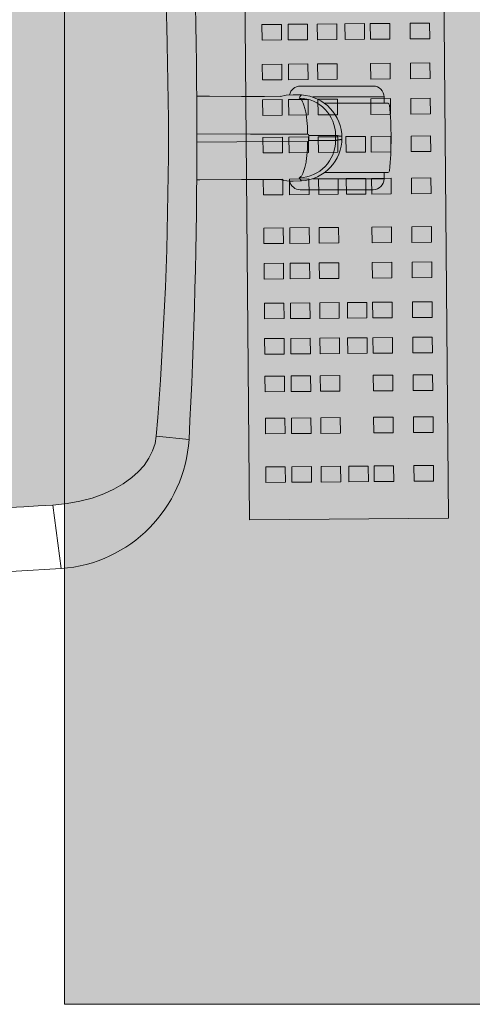
# Model space of a CAD drawing. Units: inches. Extents: x 18939 to 96487, y -16341 to 10463.
# Drawn here: x 89382 to 89407, y -15952 to -15898 of the extents above; entities that cross this region are included whole.
import ezdxf

# ---------------------------------------------------------------- set-up
doc = ezdxf.new("R2010")
doc.units = ezdxf.units.IN
doc.header["$MEASUREMENT"] = 0
doc.layers.add('ARQ_LAY_EQP', color=150, linetype='Continuous', lineweight=9)

msp = doc.modelspace()

# ---------------------------------------------------------------- hatches: boundary and pattern name
at = {"layer": 'ARQ_LAY_EQP'}
h = msp.add_hatch(color=256, dxfattribs=at)
h.set_gradient(color1=(198, 248, 155), rotation=45, one_color=1, tint=1, name='HEMISPHERICAL')
h.paths.add_polyline_path([(89384.17531195118, -15951.61144554328), (89384.17531195118, -15851.61144554328), (89444.17531195118, -15851.61144554328), (89444.17531195118, -15951.61144554328)])
h = msp.add_hatch(color=256, dxfattribs=at)
h.set_gradient(color1=(198, 248, 155), one_color=1, tint=1, name='HEMISPHERICAL')
edge = h.paths.add_edge_path()
edge.add_arc((89373.69890026939, -15778.4707290351), 146.0386064649592, -96.15726146075338, -86.14026018157227, ccw=False)
edge.add_arc((89358.83255969774, -15916.19559673431), 7.513713921964251, 184.5725091773739, 263.90770362641194, ccw=False)
edge.add_arc((89494.77745083404, -15904.00842425373), 144.0034606093613, 174.9059515089283, 185.0940418138826, ccw=False)
edge.add_arc((89358.83256733586, -15891.82124292351), 7.513720677557322, 96.09232088218448, 175.4274347681516, ccw=False)
edge.add_arc((89373.70407707154, -16029.81600298029), 146.3075050091026, 86.14939660475352, 96.14793894081049, ccw=False)
edge.add_line((89383.52937638017, -15883.83878038895), (89384.32987637407, -15883.91652386187))
edge.add_line((89384.32987637407, -15883.91652386187), (89385.01784659512, -15884.04174726008))
edge.add_line((89385.01784659512, -15884.04174726008), (89385.69134927877, -15884.22132115362))
edge.add_line((89385.69134927877, -15884.22132115362), (89386.33936054594, -15884.45515464543))
edge.add_line((89386.33936054594, -15884.45515464543), (89386.88430644161, -15884.70764886139))
edge.add_line((89386.88430644161, -15884.70764886139), (89387.40024722704, -15885.00638883112))
edge.add_line((89387.40024722704, -15885.00638883112), (89387.87779368051, -15885.35276483296))
edge.add_line((89387.87779368051, -15885.35276483296), (89388.22675354367, -15885.66645811794))
edge.add_line((89388.22675354367, -15885.66645811794), (89388.54104436524, -15886.0170049548))
edge.add_line((89388.54104436524, -15886.0170049548), (89388.80998052246, -15886.40465270279))
edge.add_line((89388.80998052246, -15886.40465270279), (89389.01654339916, -15886.8156803727))
edge.add_line((89389.01654339916, -15886.8156803727), (89389.14518959413, -15887.20974158047))
edge.add_line((89389.14518959413, -15887.20974158047), (89389.21264119037, -15887.62286286352))
edge.add_arc((89188.20074090328, -15904.00840208584), 201.6786303816817, -4.660187667487207, 4.660177246436092, ccw=False)
edge.add_line((89389.21263821011, -15920.39397786854), (89389.14518661387, -15920.80709766148))
edge.add_line((89389.14518661387, -15920.80709766148), (89389.01653892883, -15921.20116035937))
edge.add_line((89389.01653892883, -15921.20116035937), (89388.80997605211, -15921.61218802927))
edge.add_line((89388.80997605211, -15921.61218802927), (89388.54103989489, -15921.99983577726))
edge.add_line((89388.54103989489, -15921.99983577726), (89388.22674907332, -15922.35038261412))
edge.add_line((89388.22674907332, -15922.35038261412), (89387.87779070028, -15922.66407589911))
edge.add_line((89387.87779070028, -15922.66407589911), (89387.40024275666, -15923.01045190094))
edge.add_line((89387.40024275666, -15923.01045190094), (89386.88430197127, -15923.30919187067))
edge.add_line((89386.88430197127, -15923.30919187067), (89386.33935607561, -15923.56168608664))
edge.add_line((89386.33935607561, -15923.56168608664), (89385.69134629851, -15923.79551808832))
edge.add_line((89385.69134629851, -15923.79551808832), (89385.01784361489, -15923.97509198187))
edge.add_line((89385.01784361489, -15923.97509198187), (89384.32987339383, -15924.10031538008))
edge.add_line((89384.32987339383, -15924.10031538008), (89383.52937638017, -15924.17809438656))

# ---------------------------------------------------------------- linework, layer by layer
for p, q in [((89397.12021368628, -15901.15841813086), (89401.12021368631, -15901.15841813086)), ((89396.72838562631, -15901.63292620552), (89396.7283442071, -15901.63368644297)), ((89397.80207125958, -15901.75841813085), (89399.12021368631, -15901.75841813085)), ((89399.12021368631, -15901.75841813085), (89401.72021368629, -15901.75841813085)), ((89401.72021368629, -15901.75841813085), (89401.72021247038, -15902.10741813777)), ((89398.48855593617, -15902.10741813086), (89401.9212136863, -15902.10741813086)), ((89397.80473520717, -15906.25841813085), (89399.12021368631, -15906.25841813085)), ((89401.9212136863, -15905.90941813086), (89398.48888611206, -15905.90941813086)), ((89399.12021368631, -15906.25841813085), (89401.72021368629, -15906.25841813085)), ((89401.72021247038, -15905.90941812394), (89401.72021368629, -15906.25841813085)), ((89396.7283442071, -15906.38314981873), (89396.7283855789, -15906.38391004153)), ((89397.18355692511, -15906.37221391795), (89396.7283855789, -15906.38391004153)), ((89397.12021368628, -15906.85841813086), (89401.12021368631, -15906.85841813086)), ((89389.21264119037, -15920.39401191197), (89391.01247049458, -15920.5714117261)), ((89383.5293770541, -15924.17810242173), (89383.99622435316, -15927.67180894085))]:
    msp.add_line(p, q, dxfattribs=at)
for points in [[(89384.17531195118, -15951.61144554328), (89384.17531195118, -15851.61144554328), (89444.17531195118, -15851.61144554328), (89444.17531195118, -15951.61144554328)], [(89405.25498586171, -15924.89246471224), (89404.85367639328, -15878.82948228894), (89393.92562081366, -15878.92468958871), (89394.32693028213, -15924.98767201201)], [(89396.09274097279, -15898.62665958045), (89396.08527758493, -15897.7699992467), (89395.01389197752, -15897.77933336199), (89395.02135536539, -15898.63599369573)], [(89397.52436656119, -15898.61418698588), (89397.51690317335, -15897.75752665213), (89396.44551756592, -15897.76686076743), (89396.45298095376, -15898.62352110118)], [(89399.12952499946, -15898.60020254012), (89399.12206161162, -15897.74354220637), (89398.05067600422, -15897.75287632166), (89398.05813939204, -15898.60953665541)], [(89400.64791701277, -15898.58697401996), (89400.64045362495, -15897.73031368621), (89399.56906801753, -15897.7396478015), (89399.57653140537, -15898.59630813525)], [(89402.03617981412, -15898.57487921024), (89402.02871642627, -15897.7182188765), (89400.95733081887, -15897.72755299179), (89400.9647942067, -15898.58421332554)], [(89404.22468314428, -15898.55581255277), (89404.2172197564, -15897.69915221903), (89403.14583414898, -15897.70848633432), (89403.15329753686, -15898.56514666807)], [(89396.11179799301, -15900.81405672988), (89396.10433460516, -15899.95739639613), (89395.03294899773, -15899.96673051142), (89395.0404123856, -15900.82339084517)], [(89397.54342358143, -15900.80158413531), (89397.53596019358, -15899.94492380157), (89396.46457458618, -15899.95425791686), (89396.472037974, -15900.8109182506)], [(89399.14858201967, -15900.78759968954), (89399.14111863181, -15899.93093935581), (89398.06973302443, -15899.9402734711), (89398.07719641227, -15900.79693380484)], [(89402.05523683432, -15900.76227635967), (89402.04777344651, -15899.90561602593), (89400.97638783908, -15899.91495014122), (89400.98385122692, -15900.77161047496)], [(89404.24374016447, -15900.7432097022), (89404.23627677662, -15899.88654936845), (89403.1648911692, -15899.89588348375), (89403.17235455707, -15900.75254381749)], [(89396.12873746546, -15902.75839815239), (89396.12127407764, -15901.90173781865), (89395.04988847024, -15901.91107193394), (89395.05735185806, -15902.76773226768)], [(89397.56036305387, -15902.74592555783), (89397.55289966606, -15901.88926522408), (89396.48151405863, -15901.89859933937), (89396.48897744648, -15902.75525967312)], [(89399.16552149215, -15902.73194111207), (89399.1580581043, -15901.87528077832), (89398.0866724969, -15901.88461489361), (89398.09413588475, -15902.74127522736)], [(89402.07217630681, -15902.70661778219), (89402.06471291896, -15901.84995744845), (89400.99332731156, -15901.85929156374), (89401.0007906994, -15902.71595189749)], [(89404.26067963695, -15902.68755112472), (89404.2532162491, -15901.83089079098), (89403.18183064168, -15901.84022490627), (89403.18929402954, -15902.69688524001)], [(89396.14673584176, -15904.82428235161), (89396.1392724539, -15903.96762201786), (89395.06788684649, -15903.97695613314), (89395.07535023434, -15904.83361646689)], [(89397.57836143016, -15904.81180975704), (89397.57089804231, -15903.9551494233), (89396.49951243491, -15903.96448353859), (89396.50697582273, -15904.82114387233)], [(89399.18351986841, -15904.79782531127), (89399.17605648057, -15903.94116497753), (89398.10467087314, -15903.95049909282), (89398.11213426101, -15904.80715942657)], [(89400.70191188176, -15904.78459679111), (89400.6944484939, -15903.92793645737), (89399.6230628865, -15903.93727057266), (89399.63052627431, -15904.7939309064)], [(89402.09017468306, -15904.77250198141), (89402.08271129524, -15903.91584164766), (89401.01132568782, -15903.92517576295), (89401.01878907568, -15904.78183609669)], [(89404.27867801322, -15904.75343532393), (89404.27121462538, -15903.89677499018), (89403.19982901796, -15903.90610910547), (89403.2072924058, -15904.76276943922)], [(89396.16685150591, -15907.13319245125), (89396.15938811806, -15906.27653211751), (89395.08800251069, -15906.28586623279), (89395.09546589851, -15907.14252656654)], [(89397.59847709432, -15907.12071985669), (89397.59101370648, -15906.26405952295), (89396.51962809906, -15906.27339363823), (89396.52709148689, -15907.13005397198)], [(89399.20363553258, -15907.10673541092), (89399.19617214474, -15906.25007507718), (89398.12478653733, -15906.25940919247), (89398.13224992517, -15907.11606952621)], [(89400.7220275459, -15907.09350689076), (89400.71456415807, -15906.23684655701), (89399.64317855066, -15906.24618067231), (89399.6506419385, -15907.10284100605)], [(89402.11029034725, -15907.08141208105), (89402.1028269594, -15906.22475174731), (89401.031441352, -15906.2340858626), (89401.03890473982, -15907.09074619634)], [(89404.29879367739, -15907.06234542357), (89404.29133028953, -15906.20568508983), (89403.2199446821, -15906.21501920512), (89403.22740806999, -15907.07167953887)], [(89396.19014349168, -15909.80668614121), (89396.18268010387, -15908.95002580747), (89395.11129449644, -15908.95935992276), (89395.11875788428, -15909.8160202565)], [(89397.62176908011, -15909.79421354666), (89397.61430569226, -15908.93755321291), (89396.54292008484, -15908.94688732819), (89396.5503834727, -15909.80354766194)], [(89399.22692751838, -15909.78022910089), (89399.21946413053, -15908.92356876714), (89398.14807852311, -15908.93290288243), (89398.15554191095, -15909.78956321618)], [(89402.13358233304, -15909.75490577101), (89402.12611894518, -15908.89824543727), (89401.05473333778, -15908.90757955256), (89401.0621967256, -15909.76423988631)], [(89404.32208566318, -15909.73583911354), (89404.31462227531, -15908.8791787798), (89403.24323666788, -15908.88851289508), (89403.25070005577, -15909.74517322883)], [(89396.20708309408, -15911.75104247697), (89396.19961970627, -15910.89438214323), (89395.12823409883, -15910.90371625852), (89395.13569748668, -15911.76037659225)], [(89397.63870868251, -15911.73856988241), (89397.63124529467, -15910.88190954867), (89396.55985968724, -15910.89124366396), (89396.5673230751, -15911.7479039977)], [(89399.24386712078, -15911.72458543664), (89399.2364037329, -15910.8679251029), (89398.16501812551, -15910.87725921819), (89398.17248151336, -15911.73391955193)], [(89402.15052193543, -15911.69926210677), (89402.14305854758, -15910.84260177303), (89401.07167294016, -15910.85193588832), (89401.07913632803, -15911.70859622206)], [(89404.33902526557, -15911.68019544929), (89404.3315618777, -15910.82353511555), (89403.2601762703, -15910.83286923085), (89403.26763965814, -15911.68952956458)], [(89396.22614011432, -15913.9384396264), (89396.21867672648, -15913.08177929265), (89395.14729111908, -15913.09111340794), (89395.15475450689, -15913.94777374169)], [(89397.65776570274, -15913.92596703183), (89397.65030231488, -15913.06930669809), (89396.57891670745, -15913.07864081338), (89396.58638009534, -15913.93530114713)], [(89399.262924141, -15913.91198258607), (89399.25546075312, -15913.05532225233), (89398.18407514572, -15913.06465636762), (89398.19153853357, -15913.92131670136)], [(89400.78131615432, -15913.89875406591), (89400.77385276646, -15913.04209373216), (89399.70246715908, -15913.05142784745), (89399.70993054692, -15913.9080881812)], [(89402.16957895564, -15913.8866592562), (89402.16211556779, -15913.02999892245), (89401.09072996039, -15913.03933303775), (89401.09819334823, -15913.89599337149)], [(89404.35808228578, -15913.86759259873), (89404.35061889792, -15913.01093226498), (89403.27923329052, -15913.02026638027), (89403.28669667836, -15913.87692671402)], [(89402.18651842812, -15915.83100067872), (89402.17905504028, -15914.97434034498), (89401.10766943287, -15914.98367446027), (89401.1151328207, -15915.84033479401)], [(89404.37502175823, -15915.81193402124), (89404.36755837042, -15914.9552736875), (89403.29617276299, -15914.9646078028), (89403.30363615083, -15915.82126813654)], [(89396.2430795868, -15915.88278104892), (89396.23561619894, -15915.02612071517), (89395.16423059153, -15915.03545483047), (89395.17169397937, -15915.89211516421)], [(89397.67470517519, -15915.87030845436), (89397.66724178735, -15915.01364812062), (89396.59585617992, -15915.02298223591), (89396.60331956777, -15915.87964256965)], [(89399.27986361345, -15915.85632400859), (89399.2724002256, -15914.99966367485), (89398.2010146182, -15915.00899779014), (89398.20847800604, -15915.86565812388)], [(89400.79825562678, -15915.84309548843), (89400.79079223893, -15914.98643515469), (89399.71940663153, -15914.99576926998), (89399.72687001938, -15915.85242960372)], [(89396.26107796306, -15917.94866524813), (89396.25361457521, -15917.09200491439), (89395.1822289678, -15917.10133902968), (89395.18969235566, -15917.95799936342)], [(89397.69270355147, -15917.93619265357), (89397.68524016363, -15917.07953231983), (89396.61385455623, -15917.08886643512), (89396.62131794404, -15917.94552676886)], [(89399.2978619897, -15917.9222082078), (89399.2903986019, -15917.06554787406), (89398.21901299448, -15917.07488198935), (89398.22647638232, -15917.93154232309)], [(89402.20451680437, -15917.89688487793), (89402.19705341654, -15917.04022454419), (89401.12566780912, -15917.04955865948), (89401.13313119697, -15917.90621899322)], [(89404.39302013454, -15917.87781822046), (89404.38555674668, -15917.02115788671), (89403.31417113928, -15917.030492002), (89403.3216345271, -15917.88715233575)], [(89396.28119362723, -15920.25757534777), (89396.27373023938, -15919.40091501403), (89395.20234463197, -15919.41024912932), (89395.2098080198, -15920.26690946306)], [(89397.71281921562, -15920.24510275321), (89397.7053558278, -15919.38844241947), (89396.63397022037, -15919.39777653476), (89396.64143360822, -15920.25443686851)], [(89399.31797765389, -15920.23111830745), (89399.31051426604, -15919.3744579737), (89398.23912865864, -15919.383792089), (89398.24659204649, -15920.24045242274)], [(89402.22463246855, -15920.20579497757), (89402.21716908069, -15919.34913464383), (89401.14578347329, -15919.35846875913), (89401.15324686113, -15920.21512909287)], [(89404.41313579869, -15920.1867283201), (89404.40567241084, -15919.33006798636), (89403.33428680342, -15919.33940210165), (89403.34175019126, -15920.1960624354)], [(89404.43642778447, -15922.86022201006), (89404.42896439662, -15922.00356167632), (89403.35757878922, -15922.01289579161), (89403.36504217707, -15922.86955612536)], [(89396.30448561301, -15922.93106903774), (89396.29702222516, -15922.074408704), (89395.22563661776, -15922.08374281928), (89395.23310000559, -15922.94040315302)], [(89397.7361112014, -15922.91859644318), (89397.72864781358, -15922.06193610944), (89396.65726220615, -15922.07127022473), (89396.664725594, -15922.92793055847)], [(89399.34126963967, -15922.90461199741), (89399.33380625182, -15922.04795166367), (89398.26242064442, -15922.05728577896), (89398.26988403224, -15922.9139461127)], [(89400.85966165301, -15922.89138347725), (89400.85219826516, -15922.03472314351), (89399.78081265773, -15922.0440572588), (89399.78827604561, -15922.90071759254)], [(89402.24792445434, -15922.87928866754), (89402.24046106648, -15922.0226283338), (89401.16907545907, -15922.03196244909), (89401.17653884694, -15922.88862278283)]]:
    msp.add_lwpolyline(points, close=True, dxfattribs=at)
msp.add_lwpolyline([(89389.21264119037, -15887.62286286352, -0.0406901983414618), (89389.21263821011, -15920.39397786854), (89389.14518661387, -15920.80709766148), (89389.01653892883, -15921.20116035937), (89388.80997605211, -15921.61218802927), (89388.54103989489, -15921.99983577726), (89388.22674907332, -15922.35038261412), (89387.87779070028, -15922.66407589911), (89387.40024275666, -15923.01045190094), (89386.88430197127, -15923.30919187067), (89386.33935607561, -15923.56168608664), (89385.69134629851, -15923.79551808832), (89385.01784361489, -15923.97509198187), (89384.32987339383, -15924.10031538008), (89383.52937638017, -15924.17809438655, -0.0437352666357152), (89358.03512639887, -15923.66687487362, -0.3606886518570532), (89351.34276009686, -15916.79459493158, -0.0444832358160316), (89351.34276158696, -15891.22223686012, -0.3606882546025881)], format="xyb", dxfattribs=at)
at = {"layer": 'ARQ_LAY_EQP', "flags": 128}
for points in [[(89391.43547571784, -15901.70887074916), (89392.13548756724, -15901.71489212213), (89393.89442063458, -15901.72302163689), (89395.1601640094, -15901.72442011087), (89396.05461018572, -15901.72202400415)], [(89396.04073024877, -15901.72522719501), (89396.33945680744, -15901.65628753154), (89396.72834433205, -15901.63368638156)], [(89396.7283860553, -15901.63292623608), (89397.04693413859, -15901.64111163018), (89397.18345559723, -15901.64461973606)], [(89391.44589162953, -15903.77526354993), (89394.38931203967, -15903.7932570746), (89397.51885391361, -15903.80565796064)], [(89397.51891053803, -15904.21117813809), (89393.63274730332, -15904.22758876363), (89391.44577540047, -15904.24262450093)], [(89396.0443196074, -15906.29481225757), (89395.16143656855, -15906.29241670964), (89393.89442063458, -15906.29381462483), (89391.61285019999, -15906.30571096687), (89391.43806553967, -15906.30751698761)], [(89379.12270880827, -15927.91706155537), (89379.15233827717, -15927.91602443455), (89381.52119226342, -15927.81402896641), (89383.99622435316, -15927.67180894085)]]:
    msp.add_lwpolyline(points, dxfattribs=at)
at = {"layer": 'ARQ_LAY_EQP'}
for centre, radius, start, end in [((89075.31294198864, -15904.00838742374), 316.1337096001353, 356.9967640548354, 3.003223980522433), ((89397.12021368628, -15901.75841813085), 0.6, 90, 168.8053195611324), ((89401.12021368631, -15901.75841813085), 0.6, 0, 90), ((89397.00325010039, -15903.87230701153), 2.056271190084799, 0.1062934201922144, 88.21250829926691), ((89397.03698371303, -15904.00880133342), 2.3679532831572, 273.5488024774109, 86.45466547870583), ((89401.9212136863, -15902.20841813085), 0.101, 5.189887392025939, 90), ((89382.10379203259, -15904.00841813086), 20, 354.8101126079741, 5.189887392025939), ((89397.00306898502, -15904.14435327956), 2.0564526388174, 271.7922994606245, 359.8888173672222), ((89397.51591647725, -15903.87874874818), 0.07314978984758999, 3.326507600910147, 87.69858570556615), ((89397.51582779514, -15904.13800272411), 0.07324032027664999, 272.4123372410541, 356.6110365534697), ((89364.82021368628, -15904.00841813086), 32.76900042658374, 359.7661534789891, 0.234145873851522), ((89364.82021368628, -15904.00841813086), 34.23958616516312, 359.7664531060583, 0.2341495118274019), ((89364.82021368628, -15904.00841813086), 34.58213142655678, 359.8316322035718, 0.1687620978384394), ((89364.82021368628, -15904.00841813086), 34.58472329386932, 359.8315426550501, 0.168104838065205), ((89396.620573706, -15904.52517700144), 1.86109584005269, 251.9039653551092, 273.3196883446925), ((89401.12021368631, -15906.25841813085), 0.6, 270, 0), ((89401.9212136863, -15905.80841813086), 0.101, 270, 354.8101126079741), ((89397.12021368628, -15906.25841813085), 0.6, 191.4322473828616, 270), ((89383.43996890158, -15920.10540120295), 7.58682714866246, 274.2046184564789, 356.4784680412843)]:
    msp.add_arc(centre, radius, start, end, dxfattribs=at)
for points, knots in [([(89397.18341387398, -15901.64537988154), (89397.16480595422, -15901.66414728174), (89397.12740538149, -15901.70186839868), (89397.10218520815, -15901.75950119101), (89397.07895174142, -15901.79785608811), (89397.06733382828, -15901.8170354843)], [0, 0, 0, 0, 0.3311191952332878, 0.6655256323676558, 1, 1, 1, 1]), ([(89397.06733382828, -15901.81703622936), (89397.09795849652, -15901.83478106042), (89397.15920788303, -15901.87027075154), (89397.24575687491, -15902.00768711637), (89397.32461969262, -15902.2015648367), (89397.3929359833, -15902.45147506615), (89397.44852147682, -15902.74725400932), (89397.48906242898, -15903.07927482237), (89397.51473252846, -15903.4361042507), (89397.51748011823, -15903.68247336095), (89397.51885391361, -15903.80565796064)], [0, 0, 0, 0, 0.1249998579969317, 0.2499999201287321, 0.3749999134838431, 0.5000000038615485, 0.6250000168282926, 0.7500000218150131, 0.8749999656932814, 0.9999999999999998, 0.9999999999999998, 0.9999999999999998, 0.9999999999999998]), ([(89399.05951477178, -15904.14798385015), (89399.0401001287, -15904.14791216731), (89399.0012708649, -15904.14776880172), (89398.89214410815, -15904.14734619863), (89398.74836827534, -15904.14678214085), (89398.56917765937, -15904.14607342994), (89398.35936947494, -15904.1452396019), (89398.1227906827, -15904.14429626659), (89397.8653886541, -15904.14326764882), (89397.68108993591, -15904.14252980692), (89397.58894003517, -15904.14216088381)], [0, 0, 0, 0, 0.1250000527987964, 0.2499999615644828, 0.3749998651650886, 0.4999995502600742, 0.6249997866725046, 0.7499995557566109, 0.8749990430800151, 1, 1, 1, 1]), ([(89399.05951775199, -15903.86849228077), (89399.04010283673, -15903.86857171131), (89399.00127309602, -15903.86873057203), (89398.89215064007, -15903.8691767967), (89398.74837453382, -15903.86976464677), (89398.5691803805, -15903.87049720032), (89398.3593755375, -15903.87135488909), (89398.12279344762, -15903.87232196613), (89397.8653902611, -15903.87337415076), (89397.68109185988, -15903.87412749515), (89397.58894301539, -15903.87450416589)], [0, 0, 0, 0, 0.1250002559362794, 0.2499999339824309, 0.3750000278796898, 0.5000006283916117, 0.624999956451482, 0.7500005167398534, 0.8750007414342853, 1, 1, 1, 1]), ([(89399.05951477178, -15903.86885252798), (89399.07632693992, -15903.87135008118), (89399.11338117429, -15903.87685472049), (89399.16955339717, -15903.89009971862), (89399.22310750681, -15903.90136504293), (89399.26814038318, -15903.91017087655), (89399.31080267773, -15903.91527897903), (89399.35467918453, -15903.9157719539), (89399.38680248766, -15903.90954298422), (89399.40219379551, -15903.90655848447)], [0, 0, 0, 0, 0.1471324733511426, 0.3242818590544058, 0.4917249661962624, 0.6159235209642171, 0.7185104096081253, 0.8651292823536479, 1, 1, 1, 1]), ([(89399.40219677573, -15904.11004013865), (89399.38678216121, -15904.10712567262), (89399.35469768762, -15904.10105940946), (89399.31084480033, -15904.10154059025), (89399.26824632291, -15904.10661745876), (89399.2231914142, -15904.11542787995), (89399.1696220248, -15904.12670410783), (89399.11341400043, -15904.13997320466), (89399.07633755988, -15904.14548356297), (89399.05951477178, -15904.14798379194)], [0, 0, 0, 0, 0.1350783204750952, 0.2811563528163416, 0.3837978912203054, 0.5080072463068988, 0.6755145957226187, 0.8527704082733464, 1, 1, 1, 1]), ([(89397.06738747245, -15906.1997998461), (89397.09801338556, -15906.18205504027), (89397.1592652009, -15906.14656543496), (89397.24581329127, -15906.00914895766), (89397.32467639838, -15905.81527122457), (89397.39299247698, -15905.56536111657), (89397.44857846838, -15905.26958196896), (89397.4891177817, -15904.93756107086), (89397.51479393383, -15904.58073206048), (89397.51753833678, -15904.33436276595), (89397.51891053803, -15904.21117813809)], [0, 0, 0, 0, 0.1250000759822936, 0.2500001072452133, 0.3750000697314606, 0.5000001292402784, 0.6250000375200572, 0.7500000116379117, 0.8750000255039431, 1, 1, 1, 1]), ([(89397.06733084805, -15906.19980077742), (89397.07235804207, -15906.20736462946), (89397.08291135945, -15906.22324301639), (89397.09649579674, -15906.24921454964), (89397.10938945373, -15906.27466696895), (89397.12287948182, -15906.30016491097), (89397.13839677819, -15906.32394787896), (89397.15797749713, -15906.34819101623), (89397.17533572383, -15906.36394562941), (89397.18360460884, -15906.37145060597)], [0, 0, 0, 0, 0.132130488787134, 0.2773744135307534, 0.4518049887360104, 0.5747037374498938, 0.7210271700130904, 0.867106571955852, 1, 1, 1, 1])]:
    msp.add_open_spline(points, degree=3, knots=knots, dxfattribs=at)

doc.saveas('drawing.dxf')
